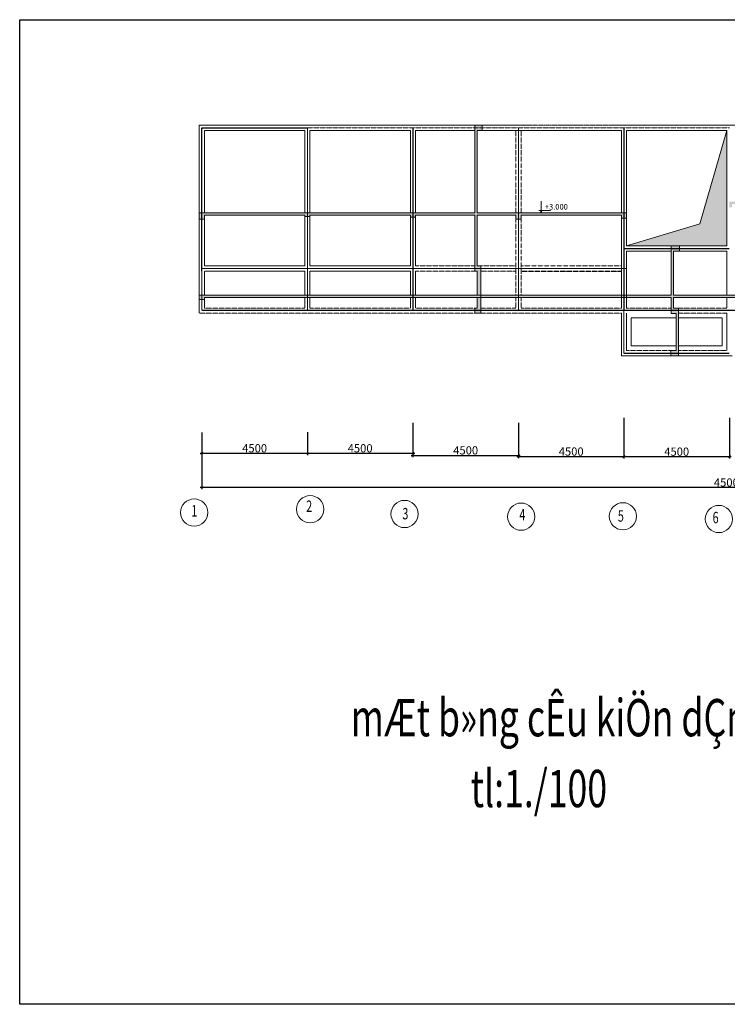
# Model space of a CAD drawing. Units: inches. Extents: x 24698 to 335420, y 81597 to 309162.
# Drawn here: x 88007 to 118183, y 221781 to 263781 of the extents above; entities that cross this region are included whole.
import ezdxf

# ---------------------------------------------------------------- set-up
doc = ezdxf.new("R2010")
doc.units = ezdxf.units.IN
doc.header["$MEASUREMENT"] = 0
for name, pattern in [('ACAD_ISO02W100', [15, 12, -3]), ('ACAD_ISO03W100', [30, 12, -18]), ('ACAD_ISO09W100', [45, 24, -3, 6, -3, 6, -3])]:
    doc.linetypes.add(name, pattern=pattern)
for name, color, linetype, lineweight in [('kich thuoc', 200, 'Continuous', 9), ('net cat', 160, 'ACAD_ISO02W100', 25), ('net thay', 110, 'Continuous', 25), ('net tim', 240, 'ACAD_ISO02W100', 25), ('tovatlieu', 170, 'Continuous', 9)]:
    doc.layers.add(name, color=color, linetype=linetype, lineweight=lineweight)
doc.styles.add('STYLE1', font='vnsimli.shx', dxfattribs={"height": 350, "bigfont": 'bigfont.shx'})
doc.styles.add('tudo', font='VHTIME.ttf', dxfattribs={"width": 0.7})
doc.styles.add('vntime', font='VHTIME.ttf', dxfattribs={"width": 0.7})
doc.dimstyles.new('1-100', dxfattribs={"dimscale": 0.75, "dimtxt": 350, "dimasz": 150, "dimexe": 100, "dimexo": 0, "dimgap": 50, "dimtad": 1, "dimdec": 0, "dimzin": 1, "dimdsep": 46, "dimtxsty": 'STYLE1', "dimblk": 'ARCHTICK', "dimcen": 2.5, "dimdle": 100, "dimclrd": 3, "dimclre": 3, "dimclrt": 3, "dimadec": 0, "dimazin": 0, "dimtfac": 1, "dimtdec": 0, "dimtix": 1, "dimtmove": 2, "dimatfit": 3, "dimfxl": 1, "dimtvp": 1, "dimtolj": 1, "dimtzin": 0, "dimlwd": -1, "dimlwe": -1, "dimarcsym": 0})

# ---------------------------------------------------------------- blocks, each defined once
blk = doc.blocks.new('_ARCHTICK')
at = {"color": 0, "linetype": 'ByBlock', "const_width": 0.15}
blk.add_lwpolyline([(-0.5, -0.5), (0.5, 0.5)], dxfattribs=at)
blk = doc.blocks.new('*D2177')
at = {"layer": 'Defpoints', "color": 0}
for p in [(95776, 246178), (100276, 246190), (100276, 245287)]:
    blk.add_point(p, dxfattribs=at)
at = {"layer": 'net thay', "color": 3}
for p, q in [((95776, 246178), (95776, 245212)), ((100276, 246190), (100276, 245212)), ((95701, 245287), (100351, 245287))]:
    blk.add_line(p, q, dxfattribs=at)
at = {"layer": 'net thay', "color": 3, "xscale": 112.5, "yscale": 112.5, "zscale": 112.5, "rotation": 180}
blk.add_blockref('_ARCHTICK', (95776, 245287), dxfattribs=at)
at = {"layer": 'net thay', "color": 3, "xscale": 112.5, "yscale": 112.5, "zscale": 112.5}
blk.add_blockref('_ARCHTICK', (100276, 245287), dxfattribs=at)
at = {"layer": 'net thay', "color": 3, "insert": (98026, 245500), "char_height": 350, "attachment_point": 5, "style": 'STYLE1'}
blk.add_mtext('\\A1;4500', dxfattribs=at)
blk = doc.blocks.new('*D2178')
at = {"layer": 'Defpoints', "color": 0}
for p in [(104776, 246590), (100276, 246190), (104776, 245287)]:
    blk.add_point(p, dxfattribs=at)
at = {"layer": 'net thay', "color": 3}
for p, q in [((104776, 246590), (104776, 245212)), ((100276, 246190), (100276, 245212)), ((100201, 245287), (104851, 245287))]:
    blk.add_line(p, q, dxfattribs=at)
at = {"layer": 'net thay', "color": 3, "xscale": 112.5, "yscale": 112.5, "zscale": 112.5, "rotation": 180}
blk.add_blockref('_ARCHTICK', (100276, 245287), dxfattribs=at)
at = {"layer": 'net thay', "color": 3, "xscale": 112.5, "yscale": 112.5, "zscale": 112.5}
blk.add_blockref('_ARCHTICK', (104776, 245287), dxfattribs=at)
at = {"layer": 'net thay', "color": 3, "insert": (102526, 245500), "char_height": 350, "attachment_point": 5, "style": 'STYLE1'}
blk.add_mtext('\\A1;4500', dxfattribs=at)
blk = doc.blocks.new('*D2179')
at = {"layer": 'Defpoints', "color": 0}
for p in [(104776, 246590), (109276, 246590), (109276, 245197)]:
    blk.add_point(p, dxfattribs=at)
at = {"layer": 'net thay', "color": 3}
for p, q in [((104776, 246590), (104776, 245122)), ((109276, 246590), (109276, 245122)), ((104701, 245197), (109351, 245197))]:
    blk.add_line(p, q, dxfattribs=at)
at = {"layer": 'net thay', "color": 3, "xscale": 112.5, "yscale": 112.5, "zscale": 112.5, "rotation": 180}
blk.add_blockref('_ARCHTICK', (104776, 245197), dxfattribs=at)
at = {"layer": 'net thay', "color": 3, "xscale": 112.5, "yscale": 112.5, "zscale": 112.5}
blk.add_blockref('_ARCHTICK', (109276, 245197), dxfattribs=at)
at = {"layer": 'net thay', "color": 3, "insert": (107026, 245410), "char_height": 350, "attachment_point": 5, "style": 'STYLE1'}
blk.add_mtext('\\A1;4500', dxfattribs=at)
blk = doc.blocks.new('*D2180')
at = {"layer": 'Defpoints', "color": 0}
for p in [(109276, 246590), (113776, 246590), (113776, 245147)]:
    blk.add_point(p, dxfattribs=at)
at = {"layer": 'net thay', "color": 3}
for p, q in [((109276, 246590), (109276, 245072)), ((113776, 246590), (113776, 245072)), ((109201, 245147), (113851, 245147))]:
    blk.add_line(p, q, dxfattribs=at)
at = {"layer": 'net thay', "color": 3, "xscale": 112.5, "yscale": 112.5, "zscale": 112.5, "rotation": 180}
blk.add_blockref('_ARCHTICK', (109276, 245147), dxfattribs=at)
at = {"layer": 'net thay', "color": 3, "xscale": 112.5, "yscale": 112.5, "zscale": 112.5}
blk.add_blockref('_ARCHTICK', (113776, 245147), dxfattribs=at)
at = {"layer": 'net thay', "color": 3, "insert": (111526, 245360), "char_height": 350, "attachment_point": 5, "style": 'STYLE1'}
blk.add_mtext('\\A1;4500', dxfattribs=at)
blk = doc.blocks.new('*D2181')
at = {"layer": 'Defpoints', "color": 0}
for p in [(113776, 246796), (118276, 246796), (118276, 245142)]:
    blk.add_point(p, dxfattribs=at)
at = {"layer": 'net thay', "color": 3}
for p, q in [((113776, 246796), (113776, 245067)), ((118276, 246796), (118276, 245067)), ((113701, 245142), (118351, 245142))]:
    blk.add_line(p, q, dxfattribs=at)
at = {"layer": 'net thay', "color": 3, "xscale": 112.5, "yscale": 112.5, "zscale": 112.5, "rotation": 180}
blk.add_blockref('_ARCHTICK', (113776, 245142), dxfattribs=at)
at = {"layer": 'net thay', "color": 3, "xscale": 112.5, "yscale": 112.5, "zscale": 112.5}
blk.add_blockref('_ARCHTICK', (118276, 245142), dxfattribs=at)
at = {"layer": 'net thay', "color": 3, "insert": (116026, 245355), "char_height": 350, "attachment_point": 5, "style": 'STYLE1'}
blk.add_mtext('\\A1;4500', dxfattribs=at)
blk = doc.blocks.new('*D2187')
at = {"layer": 'Defpoints', "color": 0}
for p in [(95776, 246178), (140776, 245792), (95776, 243827)]:
    blk.add_point(p, dxfattribs=at)
at = {"layer": 'net thay', "color": 3}
for p, q in [((95776, 246178), (95776, 243752)), ((140776, 245792), (140776, 243752)), ((140851, 243827), (95701, 243827))]:
    blk.add_line(p, q, dxfattribs=at)
at = {"layer": 'net thay', "color": 3, "xscale": 112.5, "yscale": 112.5, "zscale": 112.5, "rotation": 180}
blk.add_blockref('_ARCHTICK', (95776, 243827), dxfattribs=at)
at = {"layer": 'net thay', "color": 3, "xscale": 112.5, "yscale": 112.5, "zscale": 112.5}
blk.add_blockref('_ARCHTICK', (140776, 243827), dxfattribs=at)
at = {"layer": 'net thay', "color": 3, "insert": (118276, 244039), "char_height": 350, "attachment_point": 5, "style": 'STYLE1'}
blk.add_mtext('\\A1;45000', dxfattribs=at)

msp = doc.modelspace()

# ---------------------------------------------------------------- hatches: boundary and pattern name
at = {"layer": 'net thay', "lineweight": 13, "ltscale": 4}
h = msp.add_hatch(color=2, dxfattribs=at)
h.paths.add_polyline_path([(109276, 255537.7), (107511, 255537.7), (107511, 259060.2), (107728.5, 259060.2), (107728.5, 259170.2), (107411, 259170.2), (107411, 255537.7), (104776, 255537.7), (104776, 255363.7), (104886, 255363.7), (104886, 255437.7), (107411, 255437.7), (107411, 253170.2), (107666.5, 253170.2), (107666.5, 253280.2), (107511, 253280.2), (107511, 255437.7), (109166, 255437.7), (109166, 255270.2), (109276, 255270.2)])
h.paths.add_polyline_path([(104776, 255537.7), (100276, 255537.7), (100276, 255380.2), (100386, 255380.2), (100386, 255437.7), (104666, 255437.7), (104666, 255363.7), (104776, 255363.7)])
h.paths.add_polyline_path([(107666.5, 253170.2), (107411, 253170.2), (107411, 253060.2), (107511, 253060.2), (107511, 252031.7), (107666.5, 252031.7), (107666.5, 253060.2)])
h.paths.add_polyline_path([(109386, 255437.7), (113666, 255437.7), (113666, 255309.2), (113776, 255309.2), (113776, 255537.7), (109276, 255537.7), (109276, 255270.2), (109386, 255270.2)])
h.paths.add_polyline_path([(113886, 255537.7), (113776, 255537.7), (113776, 255309.2), (113886, 255309.2)])
h.paths.add_polyline_path([(100276, 255537.7), (95776, 255537.7), (95776, 255265.7), (95886, 255265.7), (95886, 255437.7), (100166, 255437.7), (100166, 255380.2), (100276, 255380.2)])
h.paths.add_polyline_path([(95776, 255537.7), (95666, 255537.7), (95666, 255265.7), (95776, 255265.7)])
h.paths.add_polyline_path([(107728.5, 259280.2), (107411, 259280.2), (107411, 259170.2), (107728.5, 259170.2)])
h.paths.add_polyline_path([(107666.5, 252031.7), (107511, 252031.7), (107382.5, 252031.7), (104776, 252031.7), (104776, 251931.7), (107411, 251931.7), (107511, 251931.7), (107666.5, 251931.7)])
h.paths.add_polyline_path([(109276, 252031.7), (107666.5, 252031.7), (107666.5, 251931.7), (109276, 251931.7)])
h.paths.add_polyline_path([(113666, 252031.7), (109276, 252031.7), (109276, 251931.7), (113666, 251931.7)])
h.paths.add_polyline_path([(104776, 252031.7), (100276, 252031.7), (100276, 251931.7), (104776, 251931.7)])
h.paths.add_polyline_path([(100276, 252031.7), (95776, 252031.7), (95776, 251843.7), (95886, 251843.7), (95886, 251931.7), (100276, 251931.7)])
h.paths.add_polyline_path([(95776, 252031.7), (95666, 252031.7), (95666, 251843.7), (95776, 251843.7)])
h.paths.add_polyline_path([(107666.5, 251931.7), (107511, 251931.7), (107511, 251480.2), (107411, 251480.2), (107411, 251370.2), (107666.5, 251370.2), (107666.5, 251480.2)])
h.paths.add_polyline_path([(107666.5, 251370.2), (107411, 251370.2), (107411, 251260.2), (107666.5, 251260.2)])
h.paths.add_polyline_path([(118276, 252031.7), (115889, 252031.7), (115889, 253908.8), (116146.5, 253908.8), (116146.5, 254018.8), (115789, 254018.8), (115789, 252031.7), (113886, 252031.7), (113886, 251931.7), (115789, 251931.7), (115789, 251370.2), (116103.5, 251370.2), (116103.5, 251480.2), (115889, 251480.2), (115889, 251931.7), (118276, 251931.7)])
h.paths.add_polyline_path([(116146.5, 254128.8), (115789, 254128.8), (115789, 254018.8), (116146.5, 254018.8)])
h.paths.add_polyline_path([(113886, 252031.7), (113776, 252031.7), (113776, 251931.7), (113886, 251931.7)])
h.paths.add_polyline_path([(113776, 252031.7), (113666, 252031.7), (113666, 251931.7), (113776, 251931.7)])
h.paths.add_polyline_path([(116103.5, 251370.2), (115789, 251370.2), (115789, 251260.2), (116103.5, 251260.2)])
h.paths.add_polyline_path([(116103.5, 251260.2), (115789, 251260.2), (115789, 251250.2), (116003.5, 251250.2), (116003.5, 249665), (115777, 249665), (115777, 249555), (116103.5, 249555)])
h.paths.add_polyline_path([(116103.5, 249555), (115777, 249555), (115777, 249445), (116103.5, 249445)])
h.paths.add_polyline_path([(122666, 252031.7), (120794.5, 252031.7), (120794.5, 253060.2), (120694.5, 253060.2), (120694.5, 252031.7), (118276, 252031.7), (118276, 251931.7), (120694.5, 251931.7), (120694.5, 251480.2), (120794.5, 251480.2), (120794.5, 251931.7), (122666, 251931.7)])
h.paths.add_polyline_path([(120794.5, 251480.2), (120525.9, 251480.2), (120525.9, 251370.2), (120794.5, 251370.2)])
h.paths.add_polyline_path([(120794.5, 251370.2), (120525.9, 251370.2), (120525.9, 251260.2), (120794.5, 251260.2)])
h.paths.add_polyline_path([(122776, 252031.7), (122666, 252031.7), (122666, 251931.7), (122776, 251931.7)])
h.paths.add_polyline_path([(122886, 252031.7), (122776, 252031.7), (122776, 251931.7), (122886, 251931.7)])
h.paths.add_polyline_path([(127276, 252031.7), (122886, 252031.7), (122886, 251931.7), (127276, 251931.7)])
h.paths.add_polyline_path([(129676, 252031.7), (129576, 252031.7), (129576, 251931.7), (129676, 251931.7)])
h.paths.add_polyline_path([(129576, 252031.7), (127276, 252031.7), (127276, 251931.7), (129576, 251931.7)])
h.paths.add_polyline_path([(131776, 252031.7), (129676, 252031.7), (129676, 251931.7), (131776, 251931.7)])
h.paths.add_polyline_path([(136276, 252031.7), (131776, 252031.7), (131776, 251931.7), (136276, 251931.7)])
h.paths.add_polyline_path([(140776, 252031.7), (136276, 252031.7), (136276, 251931.7), (140666, 251931.7), (140666, 251732.2), (140776, 251732.2)])
h.paths.add_polyline_path([(140886, 252031.7), (140776, 252031.7), (140776, 251732.2), (140886, 251732.2)])
h.paths.add_polyline_path([(140776, 256270.2), (136276, 256270.2), (136276, 256028.7), (136386, 256028.7), (136386, 256170.2), (140666, 256170.2), (140666, 255995.2), (140776, 255995.2)])
h.paths.add_polyline_path([(136276, 256270.2), (131776, 256270.2), (131776, 256051.7), (131886, 256051.7), (131886, 256170.2), (136166, 256170.2), (136166, 256028.7), (136276, 256028.7)])
h.paths.add_polyline_path([(140886, 256170.2), (140886, 256270.2), (140776, 256270.2), (140776, 255995.2), (140886, 255995.2)])
h.paths.add_polyline_path([(122776, 256015.2), (120426, 256015.2), (120426, 259060.2), (120692, 259060.2), (120692, 259170.2), (120326, 259170.2), (120326, 256015.2), (118276, 256015.2), (118276, 255783.7), (118386, 255783.7), (118386, 255915.2), (120326, 255915.2), (120326, 253170.2), (120794.5, 253170.2), (120794.5, 253280.2), (120426, 253280.2), (120426, 255915.2), (122666, 255915.2), (122666, 255792.2), (122776, 255792.2)])
h.paths.add_polyline_path([(120692, 259280.2), (120326, 259280.2), (120326, 259170.2), (120692, 259170.2)])
at = {"layer": 'tovatlieu', "linetype": 'ByBlock', "lineweight": 15, "ltscale": 4}
msp.add_hatch(color=2, dxfattribs=at).paths.add_polyline_path([(118166, 259060.2), (117006, 255075.2), (113886, 254128.8), (118166, 254128.8)])

# ---------------------------------------------------------------- linework, layer by layer
at = {"layer": 'kich thuoc'}
for centre in [(95447.4, 242754.6), (100392.9, 242897.9), (104421.4, 242695.7), (109395.6, 242581.2), (113733.5, 242597.4), (117825.3, 242481.8)]:
    msp.add_circle(centre, 581.4, dxfattribs=at)
at = {"layer": 'net cat', "linetype": 'ACAD_ISO02W100', "lineweight": 5, "ltscale": 2}
for p, q in [((95776, 259280.2), (95666, 259280.2)), ((95666, 259170.2), (95666, 259280.2)), ((95666, 259280.2), (95666, 251595.2)), ((95666, 253060.2), (95666, 259280.2)), ((95666, 259280.2), (96341, 259280.2)), ((97541, 259280.2), (98511, 259280.2)), ((99711, 259280.2), (100841, 259280.2)), ((95886, 259060.2), (100166, 259060.2)), ((95886, 255537.7), (95886, 259060.2)), ((95886, 259060.2), (100166, 259060.2)), ((100166, 259060.2), (100166, 255537.7)), ((100166, 255537.7), (100166, 259060.2)), ((100386, 259060.2), (104666, 259060.2)), ((100386, 259060.2), (104666, 259060.2)), ((100386, 259060.2), (100386, 255537.7)), ((100386, 259060.2), (100386, 255537.7)), ((100386, 259060.2), (100386, 255537.7)), ((104666, 259060.2), (104666, 255537.7)), ((104886, 259060.2), (107411, 259060.2)), ((104886, 259060.2), (107411, 259060.2)), ((104886, 259060.2), (104886, 255537.7)), ((107511, 259060.2), (109166, 259060.2)), ((107511, 259060.2), (109166, 259060.2)), ((109386, 259060.2), (113666, 259060.2)), ((109386, 259060.2), (113666, 259060.2)), ((113666, 259060.2), (113666, 255537.7)), ((113886, 259060.2), (118166, 259060.2)), ((113886, 259060.2), (118166, 259060.2)), ((113886, 259060.2), (113886, 254128.8)), ((95886, 253280.2), (95886, 255437.7)), ((100166, 255437.7), (100166, 253280.2)), ((100166, 253280.2), (100166, 255437.7)), ((100386, 255437.7), (100386, 253280.2)), ((100386, 255437.7), (100386, 253280.2)), ((100386, 255437.7), (100386, 253280.2)), ((104666, 255437.7), (104666, 253280.2)), ((104886, 255437.7), (104886, 253280.2)), ((113666, 255437.7), (113666, 253280.2)), ((113886, 253908.8), (113886, 253170.2)), ((118166, 253908.8), (118166, 253170.2)), ((95886, 253280.2), (100166, 253280.2)), ((100386, 253280.2), (104666, 253280.2)), ((95886, 253060.2), (100166, 253060.2)), ((100386, 253060.2), (104666, 253060.2))]:
    msp.add_line(p, q, dxfattribs=at)
at = {"layer": 'net cat', "lineweight": 5, "ltscale": 2}
for p, q in [((95666, 259280.2), (95892.2, 259280.2)), ((95666, 259280.2), (100276, 259280.2)), ((95666, 259280.2), (95666, 253060.2)), ((96341, 259280.2), (95776, 259280.2)), ((96341, 259280.2), (97541, 259280.2)), ((98511, 259280.2), (97541, 259280.2)), ((100276, 259280.2), (99711, 259280.2)), ((100276, 259280.2), (100841, 259280.2)), ((100841, 259280.2), (104776, 259280.2)), ((102041, 259280.2), (103011, 259280.2)), ((102041, 259280.2), (103011, 259280.2)), ((104211, 259280.2), (104776, 259280.2)), ((109276, 259280.2), (104211, 259280.2)), ((104211, 259280.2), (105341, 259280.2)), ((104776, 259280.2), (105341, 259280.2)), ((106541, 259280.2), (107511, 259280.2)), ((107511, 259280.2), (106541, 259280.2)), ((108711, 259280.2), (109276, 259280.2)), ((109841, 259280.2), (108711, 259280.2)), ((109276, 259280.2), (109841, 259280.2)), ((111041, 259280.2), (112011, 259280.2)), ((111041, 259280.2), (112011, 259280.2)), ((118276, 259280.2), (113211, 259280.2)), ((113776, 259280.2), (114341, 259280.2)), ((115541, 259280.2), (116511, 259280.2)), ((115541, 259280.2), (116511, 259280.2)), ((117711, 259280.2), (118276, 259280.2)), ((140886, 259280.2), (117711, 259280.2)), ((117711, 259280.2), (118841, 259280.2)), ((95886, 259060.2), (96341, 259060.2)), ((100166, 259060.2), (95886, 259060.2)), ((95886, 259060.2), (100166, 259060.2)), ((97541, 259060.2), (96341, 259060.2)), ((97541, 259060.2), (97421, 259060.2)), ((99711, 259060.2), (98511, 259060.2)), ((100166, 255537.7), (100166, 259060.2)), ((100386, 259060.2), (100841, 259060.2)), ((104666, 259060.2), (100386, 259060.2)), ((100386, 259060.2), (100386, 255537.7)), ((100386, 259060.2), (104666, 259060.2)), ((100841, 259060.2), (102041, 259060.2)), ((103011, 259060.2), (104211, 259060.2)), ((104666, 259060.2), (104211, 259060.2)), ((104666, 255537.7), (104666, 259060.2)), ((104666, 255537.7), (104666, 259060.2)), ((104886, 259060.2), (107411, 259060.2)), ((104886, 259060.2), (104886, 255537.7)), ((104886, 259060.2), (107411, 259060.2)), ((104886, 259060.2), (104886, 255537.7)), ((104886, 259060.2), (107411, 259060.2)), ((105341, 259060.2), (106541, 259060.2)), ((107511, 259060.2), (108711, 259060.2)), ((107511, 259060.2), (109166, 259060.2)), ((107511, 259060.2), (109166, 259060.2)), ((107511, 259060.2), (113666, 259060.2)), ((109166, 259060.2), (108711, 259060.2)), ((109386, 259060.2), (113666, 259060.2)), ((109386, 259060.2), (113666, 259060.2)), ((109841, 259060.2), (111041, 259060.2)), ((112011, 259060.2), (113211, 259060.2)), ((113666, 259060.2), (113211, 259060.2)), ((113666, 259060.2), (113666, 255537.7)), ((113666, 255537.7), (113666, 259060.2)), ((113886, 259060.2), (118166, 259060.2)), ((113886, 254128.8), (113886, 259060.2)), ((113886, 259060.2), (118166, 259060.2)), ((116511, 259060.2), (117711, 259060.2)), ((118166, 259060.2), (117711, 259060.2)), ((118166, 259060.2), (118166, 254128.8)), ((118166, 254128.8), (118166, 259060.2)), ((118166, 254128.8), (118166, 259060.2)), ((100166, 253280.2), (100166, 255437.7)), ((100386, 255437.7), (100386, 253280.2)), ((104666, 253280.2), (104666, 255437.7)), ((104666, 253280.2), (104666, 255437.7)), ((104886, 255437.7), (104886, 253280.2)), ((104886, 255437.7), (104886, 253280.2)), ((113666, 255437.7), (113666, 253280.2)), ((113666, 253280.2), (113666, 255437.7)), ((113886, 254128.8), (118166, 254128.8)), ((113886, 253170.2), (113886, 253908.8)), ((113886, 253908.8), (115789, 253908.8)), ((115889, 253908.8), (118166, 253908.8)), ((118166, 253908.8), (118166, 253170.2)), ((118166, 253170.2), (118166, 253908.8)), ((118166, 253060.2), (118166, 253908.8)), ((113666, 253280.2), (113666, 253060.2)), ((113886, 253280.2), (113886, 251480.2)), ((95886, 252031.7), (95886, 253060.2)), ((100166, 253060.2), (100166, 252031.7)), ((100386, 253060.2), (100386, 252031.7)), ((104666, 253060.2), (104666, 252031.7)), ((104886, 253060.2), (104886, 252031.7)), ((113666, 253060.2), (113666, 251480.2)), ((113666, 251480.2), (113666, 253060.2)), ((113886, 253060.2), (113886, 251480.2)), ((118166, 253060.2), (118166, 253170.2)), ((118166, 253060.2), (118166, 252031.7)), ((104666, 252660.2), (104666, 252031.7)), ((104886, 252660.2), (104886, 252031.7)), ((118166, 252660.2), (118166, 252031.7)), ((95666, 251595.2), (95666, 251260.2)), ((95886, 251595.2), (95886, 251931.7)), ((95886, 251595.2), (95886, 251480.2)), ((100166, 251931.7), (100166, 251480.2)), ((100386, 251931.7), (100386, 251480.2)), ((104666, 251931.7), (104666, 251480.2)), ((104666, 251931.7), (104666, 251480.2)), ((104886, 251931.7), (104886, 251480.2)), ((104886, 251931.7), (104886, 251480.2)), ((118166, 251931.7), (118166, 251480.2)), ((118166, 251931.7), (118166, 251480.2)), ((109052.5, 251370.2), (109051, 251370.2)), ((109499.5, 251370.2), (109501, 251370.2)), ((113666, 251260.2), (113666, 249555)), ((113886, 251260.2), (113886, 249665)), ((118166, 251260.2), (118166, 249665)), ((113666, 249555), (113666, 249445)), ((113666, 249445), (113776, 249445)), ((113886, 249445), (113666, 249445)), ((113886, 249445), (118166, 249445)), ((118166, 249445), (118386, 249445))]:
    msp.add_line(p, q, dxfattribs=at)
at = {"layer": 'net cat', "linetype": 'ACAD_ISO09W100', "lineweight": 5, "ltscale": 2}
msp.add_line((95776, 259280.2), (140776, 259280.2), dxfattribs=at)
at = {"layer": 'net cat', "linetype": 'ACAD_ISO03W100', "lineweight": 5}
for p, q in [((109166, 259060.2), (109166, 255537.7)), ((109386, 259060.2), (109386, 255537.7)), ((109166, 255437.7), (109166, 252031.7)), ((109386, 255437.7), (109386, 252031.7)), ((109166, 251931.7), (109166, 251480.2)), ((109386, 251931.7), (109386, 251480.2))]:
    msp.add_line(p, q, dxfattribs=at)
at = {"layer": 'net cat', "linetype": 'ACAD_ISO02W100', "lineweight": 15}
for p, q in [((104886, 253280.2), (107411, 253280.2)), ((107511, 253280.2), (109166, 253280.2)), ((104886, 253060.2), (107511, 253060.2)), ((107666.5, 253060.2), (109166, 253060.2))]:
    msp.add_line(p, q, dxfattribs=at)
at = {"layer": 'net cat', "linetype": 'ACAD_ISO03W100', "lineweight": 9}
msp.add_line((113666, 253280.2), (109386, 253280.2), dxfattribs=at)
at = {"layer": 'net cat', "linetype": 'ACAD_ISO02W100'}
msp.add_line((109386, 253060.2), (113666, 253060.2), dxfattribs=at)
at = {"layer": 'net cat', "linetype": 'ACAD_ISO02W100', "lineweight": 5}
for p, q in [((113666, 251260.2), (95666, 251260.2)), ((100166, 251480.2), (95886, 251480.2)), ((104666, 251480.2), (100386, 251480.2)), ((107411, 251480.2), (104886, 251480.2)), ((109166, 251480.2), (107666.5, 251480.2)), ((113666, 251480.2), (109386, 251480.2)), ((115789, 251480.2), (113886, 251480.2)), ((118166, 251480.2), (115889, 251480.2)), ((118166, 251260.2), (116103.5, 251260.2)), ((113886, 249665), (116003.5, 249665)), ((116103.5, 249665), (118166, 249665))]:
    msp.add_line(p, q, dxfattribs=at)
at = {"layer": 'net thay', "linetype": 'ByBlock', "lineweight": 15, "ltscale": 4}
for p, q in [((107411, 259280.2), (107411, 255537.7)), ((107728.5, 259280.2), (107411, 259280.2)), ((107728.5, 259060.2), (107728.5, 259280.2)), ((107511, 259060.2), (107511, 255537.7)), ((107511, 259060.2), (107728.5, 259060.2)), ((118166, 259060.2), (117006, 255075.2)), ((95666, 255537.7), (107411, 255537.7)), ((95666, 255265.7), (95666, 255537.7)), ((95886, 255437.7), (100166, 255437.7)), ((95886, 255437.7), (95886, 255265.7)), ((100166, 255437.7), (100166, 255380.2)), ((100166, 255380.2), (100386, 255380.2)), ((100386, 255437.7), (104666, 255437.7)), ((100386, 255380.2), (100386, 255437.7)), ((104666, 255437.7), (104666, 255363.7)), ((104666, 255363.7), (104886, 255363.7)), ((104886, 255437.7), (107411, 255437.7)), ((104886, 255363.7), (104886, 255437.7)), ((107411, 255437.7), (107411, 253060.2)), ((107511, 255537.7), (113886, 255537.7)), ((107511, 255437.7), (109166, 255437.7)), ((107511, 255437.7), (107511, 253280.2)), ((109166, 255437.7), (109166, 255270.2)), ((109386, 255437.7), (113666, 255437.7)), ((109386, 255270.2), (109386, 255437.7)), ((113666, 255437.7), (113666, 255309.2)), ((113886, 255309.2), (113886, 255537.7)), ((95886, 255265.7), (95666, 255265.7)), ((109166, 255270.2), (109386, 255270.2)), ((113666, 255309.2), (113886, 255309.2)), ((117006, 255075.2), (113886, 254128.8)), ((115789, 254128.8), (115789, 252031.7)), ((116146.5, 254128.8), (115789, 254128.8)), ((116146.5, 253908.8), (116146.5, 254128.8)), ((115889, 253908.8), (115889, 252031.7)), ((115889, 253908.8), (116146.5, 253908.8)), ((107511, 253060.2), (107511, 252031.7)), ((95666, 252031.7), (107411, 252031.7)), ((95666, 251843.7), (95666, 252031.7)), ((107511, 252031.7), (115789, 252031.7)), ((115889, 252031.7), (120694.5, 252031.7)), ((95886, 251843.7), (95666, 251843.7)), ((95886, 251931.7), (107411, 251931.7)), ((95886, 251931.7), (95886, 251843.7)), ((107511, 251931.7), (107511, 251480.2)), ((107511, 251931.7), (115789, 251931.7)), ((115789, 251931.7), (115789, 251250.2)), ((115889, 251931.7), (115889, 251480.2)), ((115889, 251931.7), (120694.5, 251931.7)), ((115789, 251250.2), (116003.5, 251250.2)), ((116103.5, 251480.2), (115889, 251480.2)), ((116003.5, 251250.2), (116003.5, 249665)), ((116103.5, 251480.2), (116103.5, 249445)), ((115777, 249445), (115777, 249665)), ((115777, 249665), (116003.5, 249665)), ((116003.5, 249445), (115777, 249445)), ((116103.5, 249445), (115777, 249445))]:
    msp.add_line(p, q, dxfattribs=at)
at = {"layer": 'net thay', "lineweight": 5, "ltscale": 2}
for p, q in [((110249.2, 256046.4), (110249.2, 255537.7)), ((110146.5, 255643), (110642.2, 255643)), ((110249.2, 255537.7), (110216.5, 255593.2)), ((110216.5, 255593.2), (110280.4, 255593.2)), ((110280.4, 255593.2), (110249.2, 255537.7))]:
    msp.add_line(p, q, dxfattribs=at)
at = {"layer": 'net thay', "lineweight": 13, "ltscale": 4}
for p, q in [((107666.5, 253280.2), (107511, 253280.2)), ((107666.5, 253060.2), (107666.5, 253280.2)), ((107411, 253060.2), (107511, 253060.2)), ((107666.5, 253060.2), (107666.5, 251480.2)), ((107511, 252031.7), (107382.5, 252031.7)), ((107511, 251931.7), (107411, 251931.7)), ((107511, 251480.2), (107411, 251480.2)), ((107411, 251480.2), (107411, 251260.2)), ((107411, 251260.2), (107666.5, 251260.2)), ((107666.5, 251260.2), (107666.5, 251480.2))]:
    msp.add_line(p, q, dxfattribs=at)
at = {"layer": 'net thay', "lineweight": 5}
for p, q in [((114086, 251060.2), (114086, 249865)), ((116003.5, 251060.2), (114086, 251060.2)), ((117966, 251060.2), (116103.5, 251060.2)), ((117966, 249865), (117966, 251060.2)), ((114086, 249865), (116003.5, 249865)), ((116103.5, 249865), (117966, 249865))]:
    msp.add_line(p, q, dxfattribs=at)
at = {"layer": 'net thay'}
msp.add_lwpolyline([(147406.6, 263781), (147406.6, 221781), (88006.6, 221781), (88006.6, 263781), (147406.6, 263781)], close=True, dxfattribs=at)
at = {"layer": 'net tim', "linetype": 'ACAD_ISO02W100', "lineweight": 25, "ltscale": 2}
for p, q in [((95776, 253060.2), (95776, 259170.2)), ((104776, 259170.2), (104776, 252660.2)), ((113776, 259170.2), (113776, 253060.2)), ((113776, 254018.8), (118276, 254018.8)), ((113776, 253060.2), (113776, 251370.2))]:
    msp.add_line(p, q, dxfattribs=at)
at = {"layer": 'net tim', "linetype": 'ACAD_ISO02W100', "lineweight": 5}
msp.add_line((95776, 259170.2), (118276, 259170.2), dxfattribs=at)
at = {"layer": 'net tim', "lineweight": 25, "ltscale": 2}
for p, q in [((95776, 259170.2), (100276, 259170.2)), ((104776, 252660.2), (104776, 251370.2)), ((140776, 251370.2), (95776, 251370.2)), ((113776, 249555), (118276, 249555))]:
    msp.add_line(p, q, dxfattribs=at)
at = {"layer": 'net tim', "linetype": 'ACAD_ISO02W100', "lineweight": 5, "ltscale": 2}
for p, q in [((100276, 259170.2), (100276, 252660.2)), ((95776, 253060.2), (95776, 253170.2)), ((95776, 253170.2), (104886, 253170.2))]:
    msp.add_line(p, q, dxfattribs=at)
at = {"layer": 'net tim', "linetype": 'ACAD_ISO02W100', "lineweight": 20, "ltscale": 4}
msp.add_line((109276, 259170.2), (109276, 252660.2), dxfattribs=at)
at = {"layer": 'net tim', "lineweight": 5, "ltscale": 2}
for p, q in [((95776, 253060.2), (95776, 251370.2)), ((100276, 252660.2), (100276, 251370.2)), ((113776, 251370.2), (113776, 249555))]:
    msp.add_line(p, q, dxfattribs=at)
at = {"layer": 'net tim', "linetype": 'ACAD_ISO02W100', "lineweight": 15, "ltscale": 4}
for p, q in [((104886, 253170.2), (113886, 253170.2)), ((109276, 252660.2), (109276, 251370.2))]:
    msp.add_line(p, q, dxfattribs=at)

# ---------------------------------------------------------------- texts
at = {"layer": 'kich thuoc', "style": 'tudo', "width": 0.7}
for s, p in [('2', (100222, 242783.5)), ('1', (95329.4, 242588.3)), ('3', (104324.6, 242467)), ('4', (109315.4, 242424.6)), ('5', (113514.2, 242368.6)), ('6', (117554.7, 242300.9))]:
    msp.add_text(s, height=487.5, dxfattribs=at).set_placement(p)
at = {"layer": 'net thay', "lineweight": 5, "style": 'vntime', "width": 0.7}
for s, p in [('mÆt b»ng cÊu kiÖn dÇm sµn tÇng 3', (102128.3, 233212.1)), ('               tl:1./100', (102128.3, 230190.1))]:
    msp.add_text(s, height=1591.906, dxfattribs=at).set_placement(p)
at = {"layer": 'net thay', "linetype": 'ByBlock', "lineweight": 15, "ltscale": 4, "insert": (110403.1, 255916.3), "char_height": 235.22, "width": 565.5, "attachment_point": 1, "style": 'tudo'}
msp.add_mtext('+3.000', dxfattribs=at)

# ---------------------------------------------------------------- dimensions: what is measured, and where the dimension line sits
at = {"layer": 'net thay'}
for base, p1, p2, picture, middle in [((104776, 245287.2), (100276, 246189.9), (104776, 246589.7), '*D2178', (102526, 245499.7)), ((109276, 245197.5), (104776, 246589.7), (109276, 246589.7), '*D2179', (107026, 245410)), ((113776, 245147.1), (109276, 246589.7), (113776, 246589.7), '*D2180', (111526, 245359.6)), ((118276, 245142.1), (113776, 246795.9), (118276, 246795.9), '*D2181', (116026, 245354.6)), ((100276, 245287.2), (95776, 246178.4), (100276, 246189.9), '*D2177', (98026, 245499.7)), ((95776, 243826.7), (140776, 245792.2), (95776, 246178.4), '*D2187', (118276, 244039.2))]:
    dim = msp.add_linear_dim(base=base, p1=p1, p2=p2, dimstyle='1-100', dxfattribs=at)
    dim.commit()
    dim.dimension.update_dxf_attribs({"geometry": picture, "text_midpoint": middle})

doc.saveas('drawing.dxf')
